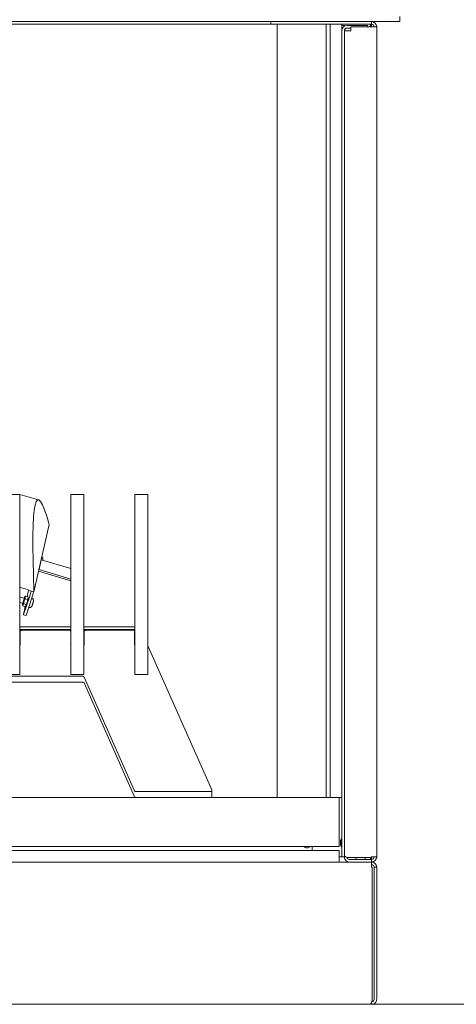
# Model space of a CAD drawing. Units: millimetres. Extents: x 11895 to 28678, y -9902 to 6141.
# Drawn here: x 12188 to 12258, y -6792 to -6634 of the extents above; entities that cross this region are included whole.
import ezdxf

# ---------------------------------------------------------------- set-up
doc = ezdxf.new("R2010")
doc.units = ezdxf.units.MM
doc.header["$MEASUREMENT"] = 0
doc.layers.add('0_Pen_No__1', color=7, linetype='Continuous', lineweight=13)

msp = doc.modelspace()

# ---------------------------------------------------------------- linework, layer by layer
at = {"layer": '0_Pen_No__1', "linetype": 'Continuous'}
for p, q in [((12228.54, -6634.24), (11981.16, -6634.24)), ((12228.54, -6634.24), (12244.76, -6634.24)), ((12228.54, -6634.66), (12228.54, -6634.24)), ((12244.76, -6634.24), (12244.76, -6634.66)), ((12249.33, -6634.24), (12244.76, -6634.24)), ((12249.33, -6634.24), (12249.33, -6633.41)), ((11981.16, -6634.66), (12228.54, -6634.66)), ((12228.54, -6634.66), (12244.76, -6634.66)), ((12229.58, -6634.66), (12237.48, -6634.66)), ((12229.58, -6758.97), (12229.58, -6634.66)), ((12237.48, -6758.97), (12237.48, -6634.66)), ((12238.1, -6634.66), (12239.97, -6634.66)), ((12238.1, -6758.97), (12238.1, -6634.66)), ((12239.97, -6758.97), (12239.97, -6634.66)), ((12240.39, -6634.86), (12239.97, -6634.86)), ((12240.39, -6634.98), (12240.39, -6634.86)), ((12240.39, -6635.7), (12240.39, -6768.24)), ((12240.39, -6635.7), (12241.22, -6635.7)), ((12240.39, -6768.53), (12240.39, -6635.7)), ((12240.81, -6634.86), (12244.13, -6634.86)), ((12241.43, -6635.28), (12240.81, -6635.28)), ((12241.22, -6635.7), (12241.43, -6635.7)), ((12241.43, -6635.7), (12241.43, -6635.07)), ((12244.76, -6635.07), (12241.43, -6635.07)), ((12244.13, -6635.07), (12244.13, -6634.86)), ((12244.67, -6634.66), (12244.46, -6635.07)), ((12244.86, -6634.67), (12244.46, -6635.07)), ((12244.76, -6635.07), (12244.76, -6634.78)), ((12244.76, -6635.07), (12245.59, -6635.07)), ((12245.16, -6634.96), (12245.05, -6635.07)), ((12245.59, -6634.95), (12245.59, -6635.07)), ((12245.59, -6768.53), (12245.59, -6635.07)), ((12186.13, -6710.27), (12188.21, -6710.27)), ((12188.21, -6710.27), (12188.21, -6710.3)), ((12188.21, -6710.3), (12188.21, -6714.24)), ((12196.42, -6710.3), (12196.42, -6710.27)), ((12196.42, -6710.27), (12198.5, -6710.27)), ((12196.42, -6714.24), (12196.42, -6710.3)), ((12198.5, -6710.27), (12198.5, -6710.3)), ((12198.5, -6710.3), (12198.5, -6714.24)), ((12206.71, -6710.3), (12206.71, -6710.27)), ((12206.71, -6710.27), (12208.79, -6710.27)), ((12206.71, -6714.24), (12206.71, -6710.3)), ((12208.79, -6710.27), (12208.79, -6710.3)), ((12208.79, -6710.3), (12208.79, -6714.24)), ((12188.21, -6714.24), (12188.21, -6714.53)), ((12188.21, -6714.53), (12188.21, -6739.11)), ((12192.91, -6715.09), (12190.47, -6725.93)), ((12196.42, -6714.53), (12196.42, -6714.24)), ((12196.42, -6739.11), (12196.42, -6714.53)), ((12198.5, -6714.24), (12198.5, -6714.53)), ((12198.5, -6714.53), (12198.5, -6739.11)), ((12206.71, -6714.53), (12206.71, -6714.24)), ((12206.71, -6739.11), (12206.71, -6714.53)), ((12208.79, -6714.24), (12208.79, -6714.53)), ((12208.79, -6714.53), (12208.79, -6739.11)), ((12191.75, -6720.24), (12191.05, -6723.35)), ((12191.64, -6720.75), (12191.28, -6722.32)), ((12191.64, -6720.75), (12196.42, -6722.19)), ((12191.22, -6722.59), (12196.42, -6724.15)), ((12196.42, -6723.87), (12191.28, -6722.32)), ((12189.58, -6725.63), (12189.35, -6726.65)), ((12189.99, -6725.77), (12189.9, -6726.2)), ((12190.39, -6725.91), (12190.3, -6726.32)), ((12188.9, -6726.95), (12188.21, -6726.75)), ((12188.66, -6727.75), (12188.21, -6727.61)), ((12189.74, -6726.75), (12188.85, -6729.42)), ((12188.96, -6726.76), (12189.11, -6726.62)), ((12189.05, -6727.02), (12189.44, -6727.14)), ((12189.15, -6726.59), (12189.54, -6726.7)), ((12190.14, -6726.87), (12189.25, -6729.54)), ((12189.6, -6726.96), (12189.54, -6726.72)), ((12188.6, -6727.94), (12188.66, -6728.17)), ((12188.66, -6728.19), (12189.05, -6728.31)), ((12188.79, -6729.54), (12189.07, -6728.29)), ((12188.81, -6727.83), (12189.19, -6727.94)), ((12188.97, -6728.4), (12189.04, -6728.42)), ((12189.24, -6728.13), (12189.09, -6728.27)), ((12189.65, -6728.44), (12189.62, -6728.43)), ((12188.78, -6729.6), (12189.18, -6729.72)), ((12188.21, -6731.53), (12196.42, -6731.53)), ((12188.21, -6731.95), (12196.42, -6731.95)), ((12188.26, -6732.28), (12188.26, -6734.39)), ((12196.16, -6732.09), (12188.47, -6732.09)), ((12196.37, -6734.39), (12196.37, -6732.28)), ((12198.5, -6731.53), (12206.71, -6731.53)), ((12198.5, -6731.95), (12206.71, -6731.95)), ((12198.55, -6732.28), (12198.55, -6734.39)), ((12206.45, -6732.09), (12198.76, -6732.09)), ((12206.66, -6734.39), (12206.66, -6732.28)), ((12219.07, -6757.77), (12208.84, -6734.7)), ((12011.34, -6739.5), (12198.36, -6739.5)), ((12198.36, -6740.45), (12011.34, -6740.45)), ((12186.13, -6739.19), (12188.21, -6739.19)), ((12188.21, -6739.11), (12188.21, -6739.19)), ((12196.42, -6739.19), (12196.42, -6739.11)), ((12196.42, -6739.19), (12198.5, -6739.19)), ((12198.5, -6739.11), (12198.5, -6739.19)), ((12198.55, -6739.62), (12206.66, -6757.91)), ((12206.71, -6739.19), (12206.71, -6739.11)), ((12206.71, -6739.19), (12208.79, -6739.19)), ((12208.79, -6739.11), (12208.79, -6739.19)), ((12206.66, -6758.85), (12198.55, -6740.56)), ((12219.09, -6757.84), (12219.09, -6758.78)), ((11970.14, -6758.97), (12239.56, -6758.97)), ((12206.85, -6758.03), (12218.88, -6758.03)), ((12237.48, -6758.97), (12229.58, -6758.97)), ((12239.97, -6758.97), (12238.1, -6758.97)), ((12239.56, -6766.87), (12239.56, -6758.97)), ((12239.97, -6758.97), (12239.97, -6768.53)), ((12239.87, -6765.62), (12239.87, -6766.87)), ((12239.97, -6765.62), (12239.87, -6765.62)), ((11970.14, -6766.87), (12239.56, -6766.87)), ((12235.19, -6767.49), (12235.19, -6766.87)), ((12239.77, -6766.04), (12239.77, -6766.45)), ((12239.97, -6766.87), (12239.87, -6766.87)), ((11970.14, -6767.49), (12239.56, -6767.49)), ((12239.56, -6769.36), (12239.56, -6767.49)), ((12239.56, -6768.53), (12239.97, -6768.53)), ((12240.39, -6768.53), (12239.97, -6768.53)), ((12240.63, -6768.53), (12240.39, -6768.53)), ((12241.22, -6768.65), (12244.76, -6768.65)), ((12244.76, -6768.95), (12241.22, -6768.95)), ((12242.26, -6768.65), (12242.26, -6768.95)), ((12243.72, -6768.65), (12243.72, -6768.95)), ((12244.52, -6768.65), (12244.67, -6768.95)), ((12244.86, -6768.93), (12244.58, -6768.65)), ((12244.76, -6768.65), (12244.76, -6768.53)), ((12245.59, -6768.53), (12244.76, -6768.53)), ((12244.76, -6768.65), (12244.76, -6768.83)), ((12244.76, -6768.95), (12244.76, -6769.36)), ((12245.16, -6768.64), (12245.05, -6768.53)), ((12245.59, -6768.53), (12245.59, -6768.65)), ((12239.56, -6769.36), (11970.14, -6769.36)), ((12239.56, -6769.36), (12241.22, -6769.36)), ((12244.76, -6769.36), (12241.22, -6769.36)), ((12244.76, -6770.2), (12244.76, -6769.36)), ((12244.88, -6769.36), (12244.76, -6769.36)), ((12244.76, -6770.2), (12244.88, -6770.2)), ((12244.88, -6770.2), (12244.88, -6791.4)), ((12245.17, -6770.2), (12245.17, -6791.4)), ((12245.17, -6770.2), (12245.59, -6770.2)), ((12245.59, -6791.4), (12245.59, -6770.2)), ((13788.16, -6792.23), (11894.66, -6792.23)), ((12244.46, -6792.23), (11965.24, -6792.23)), ((12244.46, -6792.23), (12244.76, -6792.23)), ((12244.76, -6791.99), (12244.76, -6792.23))]:
    msp.add_line(p, q, dxfattribs=at)
for centre, radius, start, end in [((12244.76, -6635.07), 0.832, 0, 90), ((12240.81, -6635.7), 0.832, 90, 180), ((12240.81, -6635.7), 0.416, 90, 180), ((12244.76, -6635.07), 0.416, 0, 90), ((12240.65, -6766.04), 0.883, 151.9275, 180), ((12234.36, -6766.45), 0.624, 221.8103, 318.1897), ((12240.65, -6766.45), 0.883, 180, 208.0725), ((12241.22, -6768.53), 0.416, 189.3655, 270), ((12244.76, -6768.53), 0.832, 270, 0), ((12244.76, -6768.53), 0.416, 270, 0), ((12244.76, -6770.2), 0.832, 0, 90), ((12244.76, -6770.2), 0.416, 0, 90), ((12244.76, -6791.4), 0.416, 279.3655, 0)]:
    msp.add_arc(centre, radius, start, end, dxfattribs=at)
for centre, major_axis, ratio, start_param, end_param in [((12189.79, -6726.53), (-0.12, -0.398), 0.044632, 1.008239, 2.579036), ((12188.78, -6727.35), (-0.176, -0.587), 0.044632, 5.457381, 10.250582), ((12189.42, -6727.54), (-0.176, -0.587), 0.044632, 0.077459, 3.064133), ((12190.19, -6726.65), (-0.12, -0.398), 0.044632, 1.008239, 2.579036), ((12189.27, -6727.41), (-0.299, -0.995), 0.044632, 5.811338, 6.683179), ((12190.17, -6724.18), (-1.35, -4.48), 0.044632, 0.399994, 0.416964), ((12188.9, -6729.2), (-0.12, -0.398), 0.044632, 5.720628, 7.291425), ((12189.3, -6729.32), (-0.12, -0.398), 0.044632, 0, 1.008239), ((12188.47, -6732.28), (0.208, 0), 0.891007, 1.570796, 3.141593), ((12196.16, -6732.28), (0.208, 0), 0.891007, 0, 1.570796), ((12198.76, -6732.28), (0.208, 0), 0.891007, 1.570796, 3.141593), ((12206.45, -6732.28), (0.208, 0), 0.891007, 0, 1.570796), ((12188.06, -6734.39), (0.208, 0), 0.891007, 5.560451, 6.283185), ((12196.58, -6734.39), (0.208, 0), 0.891007, 3.141593, 3.864327), ((12198.35, -6734.39), (0.208, 0), 0.891007, 5.560451, 6.283185), ((12206.87, -6734.39), (0.208, 0), 0.891007, 3.141593, 3.864327), ((12208.65, -6734.76), (0.208, 0), 0.891007, 0.376165, 0.822756), ((12198.36, -6739.69), (0.208, 0), 0.891007, 0.376165, 1.570796), ((12198.36, -6740.63), (0.208, 0), 0.891007, 0.376165, 1.570796), ((12218.88, -6757.84), (0.208, 0), 0.891007, 4.712389, 6.65935), ((12206.85, -6757.84), (0.208, 0), 0.891007, 3.517757, 4.712389), ((12206.85, -6758.78), (0.208, 0), 0.891007, 3.517757, 4.712389), ((12218.88, -6758.78), (0.208, 0), 0.891007, 4.712389, 6.283185)]:
    msp.add_ellipse(centre, major_axis=major_axis, ratio=ratio, start_param=start_param, end_param=end_param, dxfattribs=at)
for points in [[(12190.47, -6725.93), (12189.9, -6710.93), (12190.71, -6707.32), (12192.91, -6715.09)], [(12188.21, -6710.29), (12189.21, -6710.56), (12190.21, -6710.84), (12191.2, -6711.12)], [(12188.21, -6725.17), (12188.99, -6725.43), (12189.75, -6725.68), (12190.47, -6725.93)], [(12189.05, -6727.02), (12188.89, -6727.27), (12188.81, -6727.54), (12188.81, -6727.83)], [(12189.15, -6726.59), (12189.04, -6726.71), (12189.01, -6726.85), (12189.05, -6727.02)], [(12189.11, -6726.62), (12189.12, -6726.61), (12189.13, -6726.6), (12189.15, -6726.59)], [(12189.19, -6727.94), (12189.35, -6727.7), (12189.43, -6727.43), (12189.44, -6727.14)], [(12189.44, -6727.14), (12189.55, -6727.02), (12189.58, -6726.87), (12189.54, -6726.7)], [(12188.81, -6727.83), (12188.68, -6727.93), (12188.64, -6728.05), (12188.66, -6728.19)], [(12188.66, -6728.19), (12188.67, -6728.19), (12188.65, -6728.17), (12188.66, -6728.17)], [(12189.05, -6728.31), (12189.18, -6728.21), (12189.22, -6728.09), (12189.19, -6727.94)]]:
    msp.add_open_spline(points, degree=3, dxfattribs=at)
for points, knots in [([(12191.86, -6720.82), (12191.86, -6720.78), (12191.87, -6720.75), (12191.88, -6720.72), (12191.88, -6720.7), (12191.89, -6720.68), (12191.89, -6720.65), (12191.89, -6720.64), (12191.9, -6720.62), (12191.9, -6720.61), (12191.9, -6720.59), (12191.9, -6720.57), (12191.89, -6720.53), (12191.89, -6720.51), (12191.89, -6720.5), (12191.88, -6720.47), (12191.88, -6720.45), (12191.87, -6720.43), (12191.85, -6720.4), (12191.84, -6720.38), (12191.83, -6720.36), (12191.81, -6720.34), (12191.8, -6720.31), (12191.77, -6720.29), (12191.74, -6720.27)], [0, 0, 0, 0, 1, 1, 1, 2, 2, 2, 3, 3, 3, 4, 4, 4, 5, 5, 5, 6, 6, 6, 7, 7, 7, 8, 8, 8, 8]), ([(12189.65, -6728.44), (12189.69, -6728.45), (12189.73, -6728.45), (12189.77, -6728.45), (12189.81, -6728.45), (12189.85, -6728.44), (12189.88, -6728.44), (12189.92, -6728.42), (12189.95, -6728.41), (12189.97, -6728.39), (12190.01, -6728.37), (12190.03, -6728.35), (12190.04, -6728.34), (12190.07, -6728.31), (12190.08, -6728.29), (12190.09, -6728.28), (12190.1, -6728.26), (12190.11, -6728.25), (12190.11, -6728.24), (12190.12, -6728.23), (12190.13, -6728.22), (12190.13, -6728.21), (12190.14, -6728.19), (12190.15, -6728.17), (12190.16, -6728.14), (12190.17, -6728.12), (12190.18, -6728.09), (12190.19, -6728.06), (12190.2, -6728.02), (12190.21, -6727.98), (12190.23, -6727.93), (12190.24, -6727.89), (12190.26, -6727.85), (12190.27, -6727.8), (12190.28, -6727.76), (12190.3, -6727.72), (12190.31, -6727.67), (12190.32, -6727.63), (12190.33, -6727.59), (12190.34, -6727.55), (12190.35, -6727.51), (12190.36, -6727.48), (12190.37, -6727.45), (12190.37, -6727.42), (12190.38, -6727.4), (12190.38, -6727.37), (12190.38, -6727.36), (12190.38, -6727.35), (12190.39, -6727.33), (12190.39, -6727.31), (12190.39, -6727.29), (12190.38, -6727.25), (12190.38, -6727.24), (12190.38, -6727.22), (12190.37, -6727.19), (12190.36, -6727.17), (12190.36, -6727.15), (12190.34, -6727.12), (12190.33, -6727.1), (12190.32, -6727.08), (12190.3, -6727.06), (12190.28, -6727.03), (12190.24, -6726.99), (12190.19, -6726.96), (12190.17, -6726.95), (12190.14, -6726.94), (12190.12, -6726.93)], [0, 0, 0, 0, 1, 1, 1, 2, 2, 2, 3, 3, 3, 4, 4, 4, 5, 5, 5, 6, 6, 6, 7, 7, 7, 8, 8, 8, 9, 9, 9, 10, 10, 10, 11, 11, 11, 12, 12, 12, 13, 13, 13, 14, 14, 14, 15, 15, 15, 16, 16, 16, 17, 17, 17, 18, 18, 18, 19, 19, 19, 20, 20, 20, 21, 21, 21, 22, 22, 22, 22]), ([(12240.39, -6768.24), (12240.39, -6768.37), (12240.52, -6768.5), (12240.73, -6768.57), (12240.87, -6768.63), (12241.05, -6768.65), (12241.22, -6768.65)], [0, 0, 0, 0, 1, 1, 1, 2, 2, 2, 2]), ([(12241.22, -6769.36), (12240.96, -6769.36), (12240.7, -6769.23), (12240.55, -6769.02), (12240.45, -6768.88), (12240.39, -6768.71), (12240.39, -6768.53)], [0, 0, 0, 0, 1, 1, 1, 2, 2, 2, 2]), ([(12244.88, -6791.4), (12244.88, -6791.66), (12244.81, -6791.92), (12244.71, -6792.07), (12244.64, -6792.17), (12244.55, -6792.23), (12244.46, -6792.23)], [0, 0, 0, 0, 1, 1, 1, 2, 2, 2, 2]), ([(12244.76, -6792.23), (12245.02, -6792.23), (12245.27, -6792.1), (12245.43, -6791.89), (12245.53, -6791.75), (12245.59, -6791.57), (12245.59, -6791.4)], [0, 0, 0, 0, 1, 1, 1, 2, 2, 2, 2])]:
    msp.add_open_spline(points, degree=3, knots=knots, dxfattribs=at)

doc.saveas('drawing.dxf')
